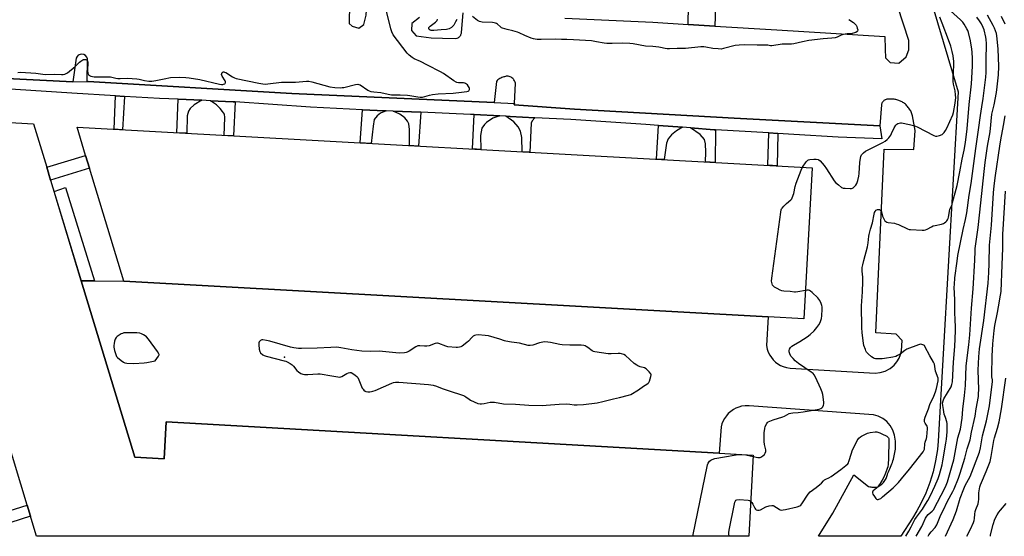
# Model space of a CAD drawing. Units: inches. Extents: x 1249766 to 1255766, y 537453 to 541454.
# Drawn here: x 1253045 to 1253630, y 537454 to 537761 of the extents above; entities that cross this region are included whole.
import ezdxf

# ---------------------------------------------------------------- set-up
doc = ezdxf.new("R2010")
doc.units = ezdxf.units.IN
doc.header["$MEASUREMENT"] = 0
for name, color, linetype in [('BLDG-Footprint', 5, 'Continuous'), ('ELEV-Spot Elevation', 7, 'Continuous'), ('TRANS-Non Street Sidewalk', 7, 'Continuous'), ('TRANS-Parking Lot', 4, 'Continuous'), ('TRANS-Street Sidewalk', 7, 'Continuous'), ('Undefined', 1, 'Continuous')]:
    doc.layers.add(name, color=color, linetype=linetype)

msp = doc.modelspace()

# ---------------------------------------------------------------- linework, layer by layer
at = {"layer": 'BLDG-Footprint'}
for points, elevation in [([(1253061.13, 537673.06), (1253063.45, 537665.41), (1253081.63, 537605.49), (1253113.46, 537500.6), (1253130.88, 537499.61), (1253132.13, 537521.65), (1253460.61, 537502.95), (1253480.89, 537501.79), (1253478.14, 537453.51), (1253055.04, 537453.56), (1252979.87, 537703.01), (1253053.31, 537698.82)], 465.28), ([(1253086.54, 537672.42), (1253084.23, 537680.07), (1253079.17, 537696.78), (1253515.89, 537672.74), (1253510.95, 537582.93), (1253489.8, 537584.09), (1253106.89, 537605.16)], 465.13), ([(1253086.54, 537672.42), (1253063.45, 537665.41), (1253061.13, 537673.06), (1253084.23, 537680.07)], 477.5)]:
    msp.add_lwpolyline(points, close=True, dxfattribs=dict(at, elevation=elevation))
at = {"layer": 'ELEV-Spot Elevation'}
msp.add_point((1253202.38, 537560.03, 464.17), dxfattribs=at)
at = {"layer": 'TRANS-Non Street Sidewalk'}
for points in [[(1253458, 537756.9), (1253442.18, 537757.88), (1253442.35, 537769.15), (1253458.45, 537768.27)], [(1253107.41, 537715.16), (1253106.12, 537695.3), (1253101.23, 537695.57), (1253102.07, 537715.47)], [(1253153.36, 537712.79), (1253148.73, 537710.21), (1253146.42, 537708.03), (1253145.26, 537706.36), (1253144.62, 537703.54), (1253144.35, 537693.19), (1253138.46, 537693.52), (1253139.24, 537713.44)], [(1253173.12, 537711.85), (1253172.07, 537691.67), (1253166.57, 537691.97), (1253166.95, 537702.63), (1253166.69, 537704.55), (1253165.54, 537706.09), (1253164.25, 537708.02), (1253161.95, 537710.2), (1253158.36, 537712.56), (1253171.97, 537711.93)], [(1253262.78, 537706.54), (1253259.48, 537705.11), (1253257.44, 537703.54), (1253255.71, 537701.34), (1253255.08, 537697.41), (1253253.82, 537687.17), (1253247.38, 537687.52), (1253248.79, 537707.22), (1253261.82, 537706.58)], [(1253283.39, 537705.67), (1253281.95, 537685.62), (1253276.61, 537685.91), (1253276.62, 537695.35), (1253276.31, 537698.81), (1253275.52, 537700.39), (1253273.79, 537702.43), (1253270.96, 537704.48), (1253267.03, 537706.36)], [(1253330.4, 537703.52), (1253326.16, 537702.09), (1253322.38, 537699.58), (1253321.12, 537698.32), (1253319.71, 537696.28), (1253318.92, 537691.88), (1253319.07, 537683.58), (1253314.04, 537683.85), (1253314.99, 537704.31)], [(1253351.15, 537702.46), (1253349.58, 537700.51), (1253348.95, 537699.25), (1253348.16, 537681.97), (1253343.58, 537682.23), (1253343.45, 537690.6), (1253342.51, 537694.54), (1253341.25, 537697.05), (1253338.58, 537700.04), (1253333.89, 537703.34), (1253336.53, 537703.21)], [(1253438.92, 537696.78), (1253435.24, 537694.63), (1253432.35, 537692.32), (1253430.23, 537689.82), (1253429.26, 537687.31), (1253427.93, 537677.58), (1253423.29, 537677.84), (1253424.48, 537697.91)], [(1253458.5, 537695.26), (1253458.23, 537675.91), (1253452.51, 537676.23), (1253452.77, 537681.9), (1253452.58, 537686.92), (1253451.81, 537689.42), (1253449.3, 537692.5), (1253443.5, 537696.42), (1253457.7, 537695.31)], [(1253495.49, 537693.11), (1253495.13, 537673.88), (1253489.53, 537674.19), (1253490.14, 537693.42)], [(1253089.56, 537605.39), (1253081.63, 537605.49), (1253065.49, 537658.67), (1253072.34, 537660.94)], [(1253033.73, 537459.82), (1253031.71, 537466.56), (1253049.51, 537471.94), (1253051.43, 537465.55)]]:
    msp.add_lwpolyline(points, close=True, dxfattribs=at)
at = {"layer": 'TRANS-Parking Lot'}
msp.add_polyline3d([(1253245.94, 537791.99, 0), (1253240.44, 537792.12, 0), (1253236.47, 537791.79, 0), (1253233.71, 537789.49, 0), (1253233.13, 537783.47, 0), (1253232.83, 537775.72, 0), (1253233.17, 537772.18, 0), (1253237.22, 537771.26, 0), (1253241.1, 537771.07, 0), (1253240.75, 537762.09, 0), (1253240.87, 537758.4, 0), (1253242.52, 537756.94, 0), (1253246.46, 537755.73, 0), (1253249.45, 537757.94, 0), (1253250.96, 537763.35, 0), (1253252.24, 537784.22, 0), (1253252.17, 537786.83, 0), (1253251.34, 537789.41, 0)], close=True, dxfattribs=at)
for points in [[(1253368.91, 537761.74, 0), (1253421.19, 537759.19, 0), (1253442.18, 537757.88, 0), (1253458, 537756.9, 0), (1253494.81, 537754.62, 0), (1253559.09, 537750.67, 0), (1253559.13, 537743.3, 0), (1253559.36, 537738.15, 0), (1253562.19, 537735.36, 0), (1253567.34, 537734.98, 0), (1253571.61, 537738.67, 0), (1253573.32, 537742.9, 0), (1253573.19, 537748.47, 0), (1253563.44, 537778.97, 0)], [(1253587.45, 537768.33, 0), (1253602.64, 537717.79, 0), (1253590.73, 537510.15, 0), (1253590.25, 537505.12, 0), (1253589.21, 537498.46, 0), (1253587.71, 537491.89, 0), (1253585.75, 537485.45, 0), (1253583.34, 537479.15, 0), (1253580.51, 537473.04, 0), (1253578.1, 537468.6, 0), (1253575.47, 537464.29, 0), (1253568.44, 537453.51, 0), (1253519.61, 537453.51, 0), (1253528.06, 537467.26, 0), (1253540.56, 537490.02, 0), (1253549.42, 537483.16, 0), (1253550.02, 537482.99, 0), (1253550.62, 537482.85, 0), (1253551.24, 537482.74, 0), (1253551.86, 537482.67, 0), (1253552.49, 537482.64, 0), (1253553.11, 537482.64, 0), (1253553.74, 537482.68, 0), (1253554.35, 537482.75, 0), (1253554.95, 537483.02, 0), (1253555.54, 537483.34, 0), (1253556.11, 537483.7, 0), (1253556.67, 537484.09, 0), (1253557.2, 537484.53, 0), (1253557.7, 537485, 0), (1253558.18, 537485.51, 0), (1253558.62, 537486.04, 0), (1253559.03, 537486.61, 0), (1253559.4, 537487.2, 0), (1253559.73, 537487.81, 0), (1253560.01, 537488.43, 0), (1253560.26, 537489.07, 0), (1253560.46, 537489.71, 0), (1253560.62, 537490.36, 0), (1253560.73, 537491.01, 0), (1253561.2, 537491.9, 0), (1253561.65, 537492.8, 0), (1253562.08, 537493.71, 0), (1253562.48, 537494.64, 0), (1253562.86, 537495.57, 0), (1253563.22, 537496.52, 0), (1253563.55, 537497.47, 0), (1253563.86, 537498.44, 0), (1253564.15, 537499.41, 0), (1253564.41, 537500.39, 0), (1253564.65, 537501.37, 0), (1253564.86, 537502.36, 0), (1253565.04, 537503.35, 0), (1253565.21, 537504.34, 0), (1253565.34, 537505.34, 0), (1253565.46, 537506.33, 0), (1253565.39, 537510.16, 0), (1253564.86, 537513.7, 0), (1253563.81, 537516.67, 0), (1253562.2, 537519.38, 0), (1253560.12, 537521.73, 0), (1253557.86, 537523.49, 0), (1253555.06, 537524.94, 0), (1253552.22, 537525.79, 0), (1253478.36, 537531.16, 0), (1253476.14, 537531.16, 0), (1253473.94, 537530.84, 0), (1253472.33, 537530.4, 0), (1253470.52, 537529.68, 0), (1253469.05, 537528.89, 0), (1253467.45, 537527.79, 0), (1253465.99, 537526.49, 0), (1253464.88, 537525.25, 0), (1253463.76, 537523.66, 0), (1253462.95, 537522.2, 0), (1253462.21, 537520.4, 0), (1253461.72, 537518.62, 0), (1253460.61, 537502.95, 0), (1253132.13, 537521.65, 0), (1253130.88, 537499.61, 0), (1253113.46, 537500.6, 0), (1253081.63, 537605.49, 0), (1253089.56, 537605.39, 0), (1253106.89, 537605.16, 0), (1253489.8, 537584.09, 0), (1253488.64, 537566.9, 0), (1253489.11, 537564.77, 0), (1253489.76, 537562.97, 0), (1253490.63, 537561.26, 0), (1253492.75, 537558.43, 0), (1253494.15, 537557.13, 0), (1253495.46, 537556.15, 0), (1253497.12, 537555.19, 0), (1253498.62, 537554.54, 0), (1253500.71, 537553.92, 0), (1253502.87, 537553.59, 0), (1253553.29, 537550.56, 0), (1253556.33, 537550.87, 0), (1253559.27, 537551.76, 0), (1253562.21, 537553.35, 0), (1253564.56, 537555.31, 0), (1253566.18, 537557.23, 0), (1253567.48, 537559.38, 0), (1253568.42, 537561.7, 0), (1253568.95, 537563.91, 0), (1253569.32, 537569.93, 0), (1253565.68, 537573.69, 0), (1253553.73, 537574.45, 0), (1253558.58, 537683.82, 0), (1253576.29, 537683.49, 0), (1253576.98, 537694.85, 0), (1253575.52, 537703.58, 0), (1253575.35, 537704.17, 0), (1253575.15, 537704.76, 0), (1253574.92, 537705.34, 0), (1253574.66, 537705.92, 0), (1253574.38, 537706.48, 0), (1253574.07, 537707.04, 0), (1253573.73, 537707.58, 0), (1253573.37, 537708.1, 0), (1253572.98, 537708.61, 0), (1253572.57, 537709.1, 0), (1253572.15, 537709.57, 0), (1253571.7, 537710.02, 0), (1253571.23, 537710.44, 0), (1253570.75, 537710.85, 0), (1253570.25, 537711.22, 0), (1253569.74, 537711.57, 0), (1253569.27, 537711.85, 0), (1253568.78, 537712.1, 0), (1253568.29, 537712.34, 0), (1253567.78, 537712.55, 0), (1253567.26, 537712.75, 0), (1253566.73, 537712.92, 0), (1253566.2, 537713.08, 0), (1253565.65, 537713.21, 0), (1253565.11, 537713.32, 0), (1253564.56, 537713.41, 0), (1253564, 537713.48, 0), (1253563.45, 537713.52, 0), (1253562.9, 537713.55, 0), (1253562.35, 537713.55, 0), (1253561.8, 537713.52, 0), (1253561.26, 537713.48, 0), (1253560.91, 537713.48, 0), (1253560.56, 537713.45, 0), (1253560.2, 537713.39, 0), (1253559.85, 537713.3, 0), (1253559.49, 537713.17, 0), (1253559.15, 537713.01, 0), (1253558.82, 537712.82, 0), (1253558.51, 537712.6, 0), (1253558.21, 537712.35, 0), (1253557.95, 537712.08, 0), (1253557.71, 537711.78, 0), (1253557.5, 537711.47, 0), (1253557.32, 537711.15, 0), (1253557.17, 537710.82, 0), (1253557.06, 537710.49, 0), (1253556.97, 537710.15, 0), (1253556.09, 537697.57, 0), (1253556.09, 537697.55, 0), (1253469.49, 537702.16, 0), (1253374.62, 537707.62, 0), (1253338.92, 537710.02, 0), (1253338.97, 537710.94, 0), (1253339.52, 537723.01, 0), (1253339.41, 537723.5, 0), (1253339.24, 537723.99, 0), (1253339.02, 537724.48, 0), (1253338.72, 537724.96, 0), (1253338.37, 537725.42, 0), (1253337.96, 537725.84, 0), (1253337.49, 537726.22, 0), (1253336.97, 537726.53, 0), (1253336.42, 537726.78, 0), (1253335.85, 537726.96, 0), (1253335.27, 537727.07, 0), (1253334.7, 537727.11, 0), (1253334.14, 537727.08, 0), (1253333.6, 537726.99, 0), (1253333.11, 537726.85, 0), (1253332.64, 537726.67, 0), (1253332.02, 537726.53, 0), (1253331.41, 537726.33, 0), (1253330.81, 537726.07, 0), (1253330.24, 537725.75, 0), (1253329.71, 537725.38, 0), (1253329.21, 537724.96, 0), (1253328.76, 537724.51, 0), (1253328.35, 537724.01, 0), (1253326.89, 537711.5, 0), (1253206.82, 537716.87, 0), (1253085.79, 537723.92, 0), (1253085.1, 537723.96, 0), (1253085.3, 537737.4, 0), (1253084.9, 537738.48, 0), (1253084.17, 537739.36, 0), (1253083.2, 537739.96, 0), (1253082.08, 537740.21, 0), (1253080.94, 537740.09, 0), (1253079.9, 537739.59, 0), (1253079.12, 537738.84, 0), (1253078.59, 537737.82, 0), (1253076.64, 537723.88, 0), (1252919.37, 537731.73, 0)], [(1253282.68, 537762.09, 0), (1253278, 537758.55, 0), (1253277.84, 537754.41, 0), (1253280.63, 537751.09, 0), (1253289.58, 537749.97, 0), (1253296.33, 537749.76, 0), (1253304.03, 537749.62, 0), (1253305.03, 537749.69, 0), (1253305.53, 537749.97, 0), (1253306.01, 537750.27, 0), (1253306.31, 537750.54, 0), (1253306.59, 537750.84, 0), (1253306.83, 537751.17, 0), (1253307.05, 537751.52, 0), (1253307.22, 537751.9, 0), (1253307.36, 537752.28, 0), (1253307.45, 537752.68, 0), (1253307.51, 537753.08, 0), (1253308.6, 537764.92, 0)]]:
    msp.add_polyline3d(points, dxfattribs=at)
at = {"layer": 'TRANS-Street Sidewalk'}
msp.add_lwpolyline([(1252919.37, 537731.73), (1253076.64, 537723.88), (1253085.79, 537723.92), (1253206.82, 537716.87), (1253326.89, 537711.5), (1253338.97, 537710.94), (1253338.92, 537710.02), (1253374.62, 537707.62), (1253469.49, 537702.16), (1253556.09, 537697.55), (1253557.28, 537689.84), (1253531.21, 537690.9), (1253504.9, 537692.56), (1253495.49, 537693.11), (1253490.14, 537693.42), (1253458.5, 537695.26), (1253457.7, 537695.31), (1253443.5, 537696.42), (1253438.92, 537696.78), (1253424.48, 537697.91), (1253417.08, 537698.49), (1253372.41, 537701.38), (1253351.15, 537702.46), (1253336.53, 537703.21), (1253333.89, 537703.34), (1253330.4, 537703.52), (1253314.99, 537704.31), (1253312.85, 537704.42), (1253283.39, 537705.67), (1253267.03, 537706.36), (1253262.78, 537706.54), (1253261.82, 537706.58), (1253248.79, 537707.22), (1253217.8, 537708.75), (1253173.12, 537711.85), (1253171.97, 537711.93), (1253158.36, 537712.56), (1253153.36, 537712.79), (1253139.24, 537713.44), (1253128.17, 537713.96), (1253107.41, 537715.16), (1253102.07, 537715.47), (1253075.98, 537716.99), (1253018.01, 537720.89)], dxfattribs=at)
at = {"layer": 'Undefined'}
for points, elevation in [([(1253479.32, 537474.3), (1253480.05, 537473.53), (1253480.68, 537472.61), (1253481.72, 537470.34), (1253482.12, 537469.67), (1253482.63, 537469.21), (1253483.33, 537469.03), (1253484.38, 537469.07), (1253485.16, 537469.26), (1253488.33, 537471.03), (1253490.25, 537471.57), (1253491.9, 537471.86), (1253492.69, 537471.82), (1253493.16, 537471.64), (1253496.17, 537469.63), (1253496.94, 537469.27), (1253497.74, 537469.1), (1253498.58, 537469.16), (1253500, 537469.46), (1253506.87, 537471.02), (1253508.49, 537471.54), (1253509.14, 537472.05), (1253509.69, 537472.73), (1253513.54, 537478.6), (1253514.59, 537479.88), (1253518.14, 537482.45), (1253520.49, 537484.29), (1253521.34, 537485.09), (1253522.65, 537486.6), (1253523.28, 537487.16), (1253524.01, 537487.58), (1253525.84, 537488.28), (1253527.11, 537489.04), (1253532.88, 537493.27), (1253535.89, 537495.67), (1253536.96, 537496.66), (1253537.35, 537497.2), (1253537.69, 537497.98), (1253539.16, 537503.01), (1253539.69, 537504.37), (1253542.66, 537510.49), (1253543.12, 537511.23), (1253543.66, 537511.87), (1253544.48, 537512.6), (1253545.18, 537513.06), (1253547.17, 537514.15), (1253548.7, 537514.87), (1253550.36, 537515.31), (1253553.19, 537515.7), (1253554.32, 537515.59), (1253555.98, 537515.12), (1253557.31, 537514.51), (1253560.14, 537513.02), (1253560.81, 537512.53), (1253561.2, 537512.03), (1253561.36, 537511.6), (1253561.47, 537510.76), (1253561.3, 537499.76), (1253560.99, 537496.34), (1253560.75, 537494.91), (1253560.45, 537493.79), (1253559.45, 537491.07), (1253558.41, 537488.71), (1253557.5, 537486.93), (1253556.31, 537484.97), (1253555.36, 537483.53), (1253554.82, 537482.86), (1253554.15, 537482.22), (1253552.17, 537480.63), (1253551.84, 537480.26), (1253551.66, 537479.86), (1253551.69, 537479.41), (1253551.99, 537478.67), (1253552.89, 537477.13), (1253553.71, 537475.95), (1253554.09, 537475.6), (1253554.52, 537475.44), (1253555.02, 537475.46), (1253555.55, 537475.59), (1253556.56, 537476.08), (1253557.66, 537476.95), (1253563.98, 537482.39), (1253567.15, 537485.47), (1253569.01, 537487.64), (1253573.66, 537493.49), (1253576.74, 537497.17), (1253581.74, 537503.84), (1253582.2, 537504.58), (1253582.5, 537505.32), (1253582.77, 537508.45), (1253583.08, 537509.56), (1253583.83, 537511.65), (1253584.08, 537512.75), (1253584.36, 537517.42), (1253584.32, 537518.27), (1253584.11, 537519.05), (1253582.97, 537520.88), (1253582.62, 537521.66), (1253582.5, 537522.19), (1253582.56, 537523), (1253583.01, 537524.4), (1253585, 537529.42), (1253585.86, 537531.98), (1253588.13, 537536.94), (1253589.13, 537539.48), (1253589.7, 537541.4), (1253590.75, 537546.02), (1253590.78, 537546.7), (1253590.65, 537547.47), (1253589.08, 537551.74), (1253588.44, 537555.97), (1253587.98, 537557.04), (1253585.78, 537560.91), (1253582.89, 537566.48), (1253582.54, 537566.92), (1253582.14, 537567.25), (1253581.68, 537567.46), (1253580.94, 537567.66), (1253580.17, 537567.71), (1253579.05, 537567.45), (1253572.19, 537564.72), (1253570.95, 537564.02), (1253568.06, 537561.82), (1253566.59, 537560.98), (1253565.57, 537560.53), (1253563.84, 537560.11), (1253558.84, 537559.25), (1253557.36, 537559.11), (1253554.67, 537559.02), (1253553.49, 537559.1), (1253552.77, 537559.29), (1253552.1, 537559.58), (1253551.16, 537560.25), (1253549.2, 537562.02), (1253548.21, 537563.07), (1253547.78, 537563.79), (1253547.46, 537564.59), (1253546.64, 537567.06), (1253546.27, 537568.45), (1253545.64, 537574.47), (1253545.4, 537577.69), (1253545.1, 537590.6), (1253545.74, 537598.93), (1253546.04, 537605.02), (1253545.97, 537607.64), (1253545.52, 537611.17), (1253545.65, 537613.31), (1253545.95, 537615), (1253546.53, 537617.59), (1253548.67, 537625.63), (1253549.09, 537628.04), (1253549.52, 537631.91), (1253549.72, 537633.06), (1253550.47, 537636.09), (1253551.65, 537639.87), (1253552.68, 537645.16), (1253552.96, 537645.99), (1253553.32, 537646.75), (1253553.78, 537647.4), (1253554.18, 537647.71), (1253554.67, 537647.89), (1253555.44, 537647.96), (1253555.93, 537647.86), (1253556.49, 537647.44), (1253556.99, 537646.5), (1253557.74, 537644), (1253558.4, 537642.39), (1253559.09, 537641.19), (1253559.71, 537640.65), (1253560.2, 537640.39), (1253561.01, 537640.13), (1253564.68, 537639.66), (1253565.78, 537639.41), (1253567.12, 537638.86), (1253572.41, 537636.42), (1253573.45, 537636.06), (1253574.24, 537635.92), (1253581.19, 537635.52), (1253582.33, 537635.56), (1253583.14, 537635.71), (1253584.18, 537636.1), (1253586.75, 537637.59), (1253587.83, 537638.07), (1253588.97, 537638.37), (1253592.77, 537639.11), (1253593.87, 537639.49), (1253594.56, 537639.95), (1253595.19, 537640.52), (1253595.78, 537641.13), (1253596.26, 537641.81), (1253596.56, 537642.57), (1253596.77, 537643.38), (1253597.65, 537647.8), (1253598.95, 537650.93), (1253599.32, 537652.04), (1253601.97, 537662.22), (1253603.63, 537670.18), (1253605.02, 537677.76), (1253606.1, 537683.06), (1253606.88, 537687.79), (1253607.91, 537695.76), (1253609.21, 537710.41), (1253610.59, 537722.67), (1253611.15, 537733.11), (1253611.08, 537737.68), (1253610.83, 537741.43), (1253610.63, 537743.17), (1253609.83, 537748.27), (1253608.68, 537753.11), (1253608.28, 537754.36), (1253607.82, 537755.36), (1253606.18, 537758.17), (1253605.27, 537759.31), (1253604.06, 537760.59), (1253596, 537767.86)], 468), ([(1253043.87, 537729.37), (1253045.62, 537729.45), (1253054.6, 537729), (1253060.17, 537728.11), (1253065.72, 537728.38), (1253069.95, 537728.07), (1253070.81, 537728.16), (1253071.95, 537728.43), (1253072.77, 537728.71), (1253073.53, 537729.11), (1253077.96, 537732.96), (1253080.52, 537735.41), (1253081.4, 537736.16), (1253082.56, 537736.93), (1253083.05, 537737.12), (1253083.54, 537737.17), (1253084.28, 537737.09), (1253084.72, 537736.93), (1253085.07, 537736.68), (1253085.28, 537736.3), (1253085.45, 537735.35), (1253085.44, 537730.57), (1253085.6, 537728.95), (1253085.86, 537728.23), (1253086.16, 537727.84), (1253086.56, 537727.52), (1253087.29, 537727.19), (1253088.36, 537726.92), (1253089.22, 537726.84), (1253096.71, 537726.82), (1253098.98, 537726.74), (1253099.81, 537726.61), (1253102.2, 537725.9), (1253103.28, 537725.7), (1253104.72, 537725.7), (1253109.05, 537725.94), (1253114.66, 537725.63), (1253116.12, 537725.46), (1253119.23, 537724.61), (1253121.87, 537724.17), (1253123.65, 537724.24), (1253125.87, 537724.58), (1253130.85, 537725.65), (1253134.65, 537726.31), (1253139.71, 537726.48), (1253143.73, 537726.41), (1253145.72, 537726.25), (1253152.06, 537725.09), (1253163.83, 537722.39), (1253164.99, 537722.2), (1253165.73, 537722.21), (1253166.21, 537722.31), (1253166.88, 537722.62), (1253167.2, 537722.91), (1253167.36, 537723.28), (1253167.34, 537723.72), (1253167.09, 537724.45), (1253165.44, 537727.24), (1253165.05, 537728.23), (1253165.07, 537728.69), (1253165.38, 537729.28), (1253165.87, 537729.69), (1253166.28, 537729.76), (1253166.74, 537729.64), (1253167.48, 537729.27), (1253171.46, 537726.84), (1253172.71, 537726.24), (1253173.76, 537725.85), (1253187.19, 537723.01), (1253189.46, 537722.61), (1253191.06, 537722.46), (1253192.49, 537722.51), (1253200.57, 537723.55), (1253208.83, 537723.58), (1253215.47, 537724.14), (1253216.9, 537724.19), (1253218.61, 537723.89), (1253229.37, 537720.87), (1253232.28, 537720.5), (1253235.47, 537720.29), (1253236.56, 537720.33), (1253237.7, 537720.5), (1253244.62, 537722.21), (1253246.02, 537722.39), (1253246.55, 537722.29), (1253247.29, 537721.94), (1253251.85, 537718.8), (1253252.62, 537718.44), (1253253.72, 537718.14), (1253255.41, 537717.86), (1253259.63, 537717.54), (1253264.01, 537716.43), (1253265.88, 537716.08), (1253267.03, 537716.02), (1253271.16, 537716.09), (1253275.5, 537715.89), (1253276.94, 537715.7), (1253281.56, 537714.78), (1253283, 537714.58), (1253283.66, 537714.58), (1253284.43, 537714.72), (1253288.55, 537715.95), (1253290.24, 537716.28), (1253293.6, 537716.57), (1253302.61, 537716.97), (1253307.57, 537717.64), (1253310.7, 537717.97), (1253311.46, 537718.18), (1253311.85, 537718.44), (1253312.11, 537718.79), (1253312.25, 537719.24), (1253312.22, 537720), (1253312.04, 537720.52), (1253311.77, 537721.01), (1253311.03, 537721.91), (1253309.97, 537722.72), (1253309.49, 537722.94), (1253308.75, 537723.12), (1253305.66, 537723.27), (1253304.85, 537723.42), (1253304.32, 537723.64), (1253303.06, 537724.41), (1253296.88, 537728.65), (1253295.09, 537729.78), (1253287.35, 537733.72), (1253283.21, 537735.94), (1253279.51, 537737.49), (1253278.3, 537738.2), (1253276.52, 537739.59), (1253275.29, 537740.78), (1253267.03, 537751.67), (1253266.13, 537753.46), (1253265.54, 537755.36), (1253262.86, 537766.58)], 464), ([(1253304.85, 537760.89), (1253303.96, 537759.46), (1253302.89, 537757.51), (1253302.42, 537756.85), (1253301.59, 537756.15), (1253300.16, 537755.32), (1253299.39, 537755.05), (1253298.57, 537754.93), (1253295.45, 537754.72), (1253291.04, 537754.27), (1253289.6, 537754.32), (1253288.84, 537754.56), (1253288.34, 537754.96), (1253288.11, 537755.49), (1253288.22, 537756.08), (1253288.84, 537756.81), (1253292.06, 537759.31), (1253292.68, 537759.89), (1253293.01, 537760.32), (1253293.33, 537761.11)], 466), ([(1253537.65, 537760.93), (1253540.46, 537759), (1253541.64, 537757.93), (1253541.95, 537757.52), (1253542.32, 537756.77), (1253542.68, 537755.7), (1253542.9, 537754.66), (1253542.82, 537753.98), (1253542.52, 537753.63), (1253541.82, 537753.23), (1253541, 537752.9), (1253539.56, 537752.57), (1253536.67, 537752.35), (1253534.2, 537751.85), (1253533.13, 537751.53), (1253530.67, 537750.39), (1253529.58, 537750.04), (1253527.55, 537749.78), (1253522.43, 537749.39), (1253513.87, 537748.3), (1253510.11, 537747.54), (1253504.93, 537746.31), (1253503.51, 537746.21), (1253497.94, 537746.11), (1253491.86, 537745.14), (1253491.03, 537745.18), (1253489.61, 537745.52), (1253489.04, 537745.58), (1253483.27, 537745.55), (1253475.95, 537745.81), (1253472.49, 537745.61), (1253470.19, 537745.38), (1253463.14, 537743.54), (1253461.72, 537743.29), (1253459.99, 537743.34), (1253456.8, 537743.67), (1253452.7, 537744.5), (1253451.53, 537744.63), (1253449.75, 537744.52), (1253440.62, 537743.57), (1253435.68, 537743.69), (1253431.08, 537743.37), (1253429.64, 537743.36), (1253428.51, 537743.52), (1253425.8, 537744.25), (1253424.67, 537744.47), (1253421.11, 537744.84), (1253416.89, 537745.08), (1253409.57, 537746.32), (1253407.51, 537746.59), (1253403.28, 537746.74), (1253397.02, 537746.52), (1253393.83, 537746.61), (1253392.38, 537746.77), (1253387.76, 537747.65), (1253384.8, 537748.11), (1253374.17, 537748.85), (1253370.02, 537748.98), (1253366.97, 537748.96), (1253363.12, 537749.14), (1253354.91, 537748.93), (1253352.56, 537748.95), (1253351.31, 537749.08), (1253350.35, 537749.31), (1253348.98, 537749.82), (1253345.22, 537751.44), (1253341.88, 537752.99), (1253340.82, 537753.4), (1253338.08, 537754.21), (1253334.6, 537754.89), (1253331.82, 537755.71), (1253331.31, 537755.95), (1253330.65, 537756.43), (1253328.92, 537758.07), (1253328.26, 537758.5), (1253327.78, 537758.71), (1253327, 537758.92), (1253325.92, 537759.08), (1253319.83, 537759.32), (1253318.98, 537759.4), (1253318.18, 537759.59), (1253316.98, 537760.3), (1253314.04, 537762.62)], 466), ([(1253510.19, 537673.05), (1253512.26, 537676.25), (1253512.81, 537676.89), (1253513.24, 537677.19), (1253513.72, 537677.4), (1253514.52, 537677.6), (1253516.86, 537677.85), (1253518.32, 537677.89), (1253519.41, 537677.66), (1253519.9, 537677.42), (1253520.56, 537676.89), (1253523.03, 537674.04), (1253524.38, 537672.13), (1253528.92, 537664.89), (1253529.69, 537664.01), (1253531.45, 537662.46), (1253533.3, 537661.05), (1253533.8, 537660.8), (1253534.34, 537660.65), (1253535.48, 537660.52), (1253538.41, 537660.4), (1253539.26, 537660.45), (1253539.8, 537660.57), (1253540.27, 537660.8), (1253540.91, 537661.28), (1253541.82, 537662.27), (1253542.34, 537663.29), (1253543.01, 537665.21), (1253543.58, 537667.68), (1253543.85, 537669.35), (1253544.15, 537675.81), (1253544.3, 537677.28), (1253544.72, 537679.31), (1253545.24, 537680.34), (1253546.41, 537681.66), (1253547.57, 537682.56), (1253553.12, 537685.29), (1253557.78, 537687.71), (1253559.22, 537688.56), (1253560.51, 537689.52), (1253561.49, 537690.58), (1253562.54, 537691.98), (1253563.08, 537693), (1253564.65, 537696.51), (1253565.57, 537698.03), (1253566.14, 537698.65), (1253566.81, 537699.03), (1253567.57, 537699.28), (1253568.36, 537699.39), (1253568.94, 537699.37), (1253573.6, 537698.45), (1253576.09, 537697.8), (1253577.15, 537697.44), (1253578.23, 537696.95), (1253588.17, 537691.83), (1253589.21, 537691.46), (1253590.02, 537691.46), (1253591.42, 537691.86), (1253593.06, 537692.52), (1253593.78, 537692.97), (1253594.34, 537693.6), (1253595.12, 537694.83), (1253595.92, 537696.33), (1253599.46, 537704.24), (1253599.87, 537705.65), (1253600.85, 537711.2), (1253601.09, 537712.94), (1253601.16, 537714.35), (1253601.08, 537716.11), (1253600.83, 537718.47), (1253600.47, 537720.08), (1253599.8, 537722.45), (1253599.61, 537724.07), (1253599.59, 537726.3), (1253600, 537733.65), (1253600.01, 537735.83), (1253599.6, 537739.25), (1253599.11, 537741.82), (1253598.27, 537744.92), (1253596.87, 537748.84), (1253593.11, 537758.76), (1253591.63, 537762.29)], 466), ([(1253571.53, 537453.51), (1253573.38, 537456.54), (1253574.77, 537459.15), (1253576.27, 537462.3), (1253576.94, 537463.53), (1253577.84, 537464.94), (1253581.34, 537469.73), (1253583.24, 537472.57), (1253584.54, 537474.83), (1253586.11, 537477.84), (1253588.73, 537483.32), (1253590.66, 537487.9), (1253591.41, 537490.18), (1253593, 537496.06), (1253593.57, 537498.46), (1253595.35, 537508.89), (1253595.7, 537511.36), (1253595.98, 537515.6), (1253596.15, 537519.46), (1253596.13, 537520.61), (1253595.94, 537521.64), (1253594.99, 537524.07), (1253594.34, 537526.24), (1253593.91, 537528.87), (1253593.4, 537531.25), (1253593.35, 537532.65), (1253593.61, 537534.05), (1253594.14, 537535.33), (1253598.36, 537542.48), (1253598.89, 537543.87), (1253599.2, 537545.31), (1253599.88, 537557.06), (1253600.68, 537566.35), (1253600.99, 537575.66), (1253600.99, 537578.02), (1253600.78, 537582.22), (1253600.69, 537586.63), (1253600.68, 537594.17), (1253600.3, 537601.59), (1253600.36, 537603.29), (1253600.69, 537607.26), (1253601.91, 537617.15), (1253602.4, 537620.44), (1253605.62, 537635.96), (1253606.99, 537641.86), (1253607.78, 537645.83), (1253609.09, 537656.3), (1253610.29, 537663.37), (1253613.09, 537684.06), (1253614.75, 537695.16), (1253615.96, 537703.85), (1253616.59, 537708.92), (1253617.36, 537713.81), (1253619.13, 537726.61), (1253619.29, 537729.28), (1253619.23, 537736.53), (1253619.36, 537746.53), (1253619.18, 537749.03), (1253618.97, 537750.43), (1253617.97, 537754.66), (1253617.52, 537756.03), (1253616.4, 537758.37), (1253615.28, 537760.14), (1253613.72, 537762.25)], 470), ([(1253577.7, 537453.5), (1253581.03, 537459.43), (1253581.87, 537461.12), (1253583.24, 537464.28), (1253583.96, 537465.41), (1253584.81, 537466.47), (1253587.09, 537468.41), (1253587.87, 537469.34), (1253594.87, 537482.48), (1253595.55, 537483.96), (1253596.21, 537485.88), (1253599.04, 537495.66), (1253599.93, 537499), (1253602.49, 537512.12), (1253603.93, 537517.27), (1253605.02, 537523.78), (1253605.34, 537529.06), (1253606.31, 537537.22), (1253606.91, 537543.27), (1253607.33, 537554.92), (1253608.91, 537567.29), (1253609.51, 537573.32), (1253610.52, 537589.11), (1253611.49, 537600.75), (1253612.48, 537617.81), (1253612.61, 537623.02), (1253612.73, 537624.74), (1253614.57, 537637.12), (1253616.13, 537651.89), (1253617.98, 537670.53), (1253618.61, 537675.9), (1253620.06, 537685.61), (1253621.67, 537694), (1253622.61, 537704.5), (1253623.94, 537710.19), (1253625.29, 537717.51), (1253625.73, 537720.84), (1253626.46, 537727.94), (1253626.67, 537732.85), (1253626.42, 537743.46), (1253625.66, 537751.12), (1253625.29, 537752.56), (1253624.21, 537755.66), (1253623.44, 537757.25), (1253619.95, 537763.46)], 472), ([(1253630.51, 537758.11), (1253628.36, 537762.55)], 474), ([(1253584.74, 537453.5), (1253585.23, 537454.3), (1253586.65, 537456.15), (1253589, 537458.84), (1253590.01, 537460.41), (1253592.31, 537466.3), (1253593.67, 537468.87), (1253596.27, 537474.34), (1253599.33, 537480.07), (1253600.16, 537481.76), (1253602.81, 537488.11), (1253603.86, 537491.1), (1253606.59, 537500.05), (1253607.91, 537505.44), (1253609.65, 537510.97), (1253610.53, 537515.47), (1253612.69, 537524.91), (1253613.36, 537529.39), (1253614.58, 537536.56), (1253614.77, 537538.26), (1253614.84, 537540.77), (1253614.39, 537552.34), (1253614.78, 537560.2), (1253615.33, 537564.98), (1253617.82, 537581.81), (1253620.38, 537604.03), (1253620.8, 537610.31), (1253621.07, 537615.81), (1253621.22, 537626.56), (1253622.33, 537638.56), (1253623.68, 537657.87), (1253624.04, 537662.02), (1253624.78, 537668.13), (1253627.31, 537685.44), (1253627.95, 537689.34), (1253629.58, 537697.81), (1253630.52, 537703.56)], 474), ([(1253511.88, 537599.76), (1253507.39, 537598.84), (1253505.97, 537598.67), (1253505.29, 537598.72), (1253502.84, 537599.17), (1253498.97, 537599.37), (1253497.81, 537599.55), (1253496.76, 537599.96), (1253494.98, 537600.91), (1253493.48, 537601.77), (1253492.82, 537602.27), (1253492.35, 537602.89), (1253492.04, 537603.61), (1253491.82, 537604.37), (1253491.72, 537605.19), (1253491.88, 537606.96), (1253497.25, 537646.29), (1253497.53, 537647.73), (1253497.72, 537648.27), (1253498, 537648.74), (1253498.93, 537649.82), (1253500.57, 537651.45), (1253503.18, 537653.62), (1253503.72, 537654.24), (1253503.99, 537654.72), (1253504.88, 537657.47), (1253505.85, 537661.63), (1253506.39, 537663.46), (1253509.26, 537671.22), (1253510.19, 537673.05)], 466), ([(1253595.1, 537453.5), (1253599.53, 537463.42), (1253600.59, 537466.02), (1253601.54, 537468.7), (1253603.87, 537476.1), (1253605.92, 537481.7), (1253606.81, 537483.71), (1253609.64, 537489.12), (1253615.18, 537503.58), (1253615.92, 537506.22), (1253617.13, 537513.27), (1253619.34, 537522.24), (1253621.18, 537531.12), (1253622.97, 537545.52), (1253622.95, 537546.56), (1253622.64, 537548.39), (1253622.58, 537549.54), (1253622.79, 537560.61), (1253623.26, 537568), (1253623.89, 537575.99), (1253624.34, 537578.91), (1253625.98, 537586.56), (1253626.63, 537589.94), (1253627.81, 537596.83), (1253628.1, 537599.18), (1253628.73, 537615), (1253629.23, 537624.79), (1253629.18, 537633.36), (1253629.25, 537635.88), (1253630.78, 537658.81)], 476), ([(1253480.84, 537500.91), (1253483.6, 537500.38), (1253484.45, 537500.31), (1253484.99, 537500.37), (1253485.71, 537500.68), (1253486.83, 537501.49), (1253487.63, 537502.25), (1253488.03, 537502.92), (1253488.26, 537503.94), (1253488.27, 537505.01), (1253487.5, 537508.18), (1253487.32, 537509.9), (1253487.26, 537513.06), (1253487.4, 537515.08), (1253487.7, 537517.67), (1253487.97, 537518.78), (1253488.89, 537520.57), (1253489.39, 537521.23), (1253489.8, 537521.58), (1253490.78, 537522.07), (1253492.66, 537522.74), (1253498.43, 537524.51), (1253499.46, 537524.98), (1253502.2, 537526.46), (1253503.21, 537526.84), (1253504.28, 537527.01), (1253507.63, 537527.21), (1253510.43, 537527.51), (1253515.36, 537528.31), (1253519.95, 537529.21), (1253520.97, 537529.58), (1253521.64, 537529.97), (1253522.18, 537530.58), (1253522.67, 537531.56), (1253522.79, 537532.37), (1253522.74, 537533.23), (1253522.11, 537537.87), (1253521.82, 537539.28), (1253521.04, 537541.19), (1253517.79, 537548.17), (1253517.11, 537549.47), (1253516.41, 537550.34), (1253515.34, 537551.21), (1253507.74, 537556.37), (1253505.67, 537557.92), (1253504.48, 537559.16), (1253503.22, 537560.71), (1253502.54, 537561.97), (1253502.1, 537563.29), (1253502.11, 537564.07), (1253502.43, 537564.83), (1253503.05, 537565.79), (1253503.83, 537566.61), (1253504.79, 537567.23), (1253508.57, 537569.32), (1253512.89, 537572.13), (1253514.65, 537573.6), (1253516.97, 537575.75), (1253518.72, 537577.76), (1253519.86, 537579.3), (1253520.64, 537580.76), (1253521.48, 537582.96), (1253521.69, 537584.69), (1253521.76, 537588.51), (1253521.71, 537589.97), (1253521.54, 537590.81), (1253521.19, 537591.89), (1253520.38, 537593.71), (1253519.17, 537595.25), (1253515.8, 537598.6), (1253514.93, 537599.37), (1253514.26, 537599.76), (1253513.64, 537599.92), (1253512.81, 537599.91), (1253511.88, 537599.76)], 466), ([(1253607.77, 537453.5), (1253609.9, 537457.69), (1253611.65, 537461.65), (1253612.14, 537463), (1253612.33, 537464.02), (1253612.47, 537466.62), (1253612.73, 537468.21), (1253613.06, 537469.38), (1253614.39, 537472.85), (1253614.77, 537474.24), (1253614.84, 537475.43), (1253614.81, 537479.43), (1253614.99, 537480.57), (1253615.52, 537482.84), (1253615.9, 537484.21), (1253616.36, 537485.46), (1253619.32, 537492.11), (1253621.55, 537498.02), (1253622.2, 537500.9), (1253623.77, 537510.5), (1253624.21, 537512.16), (1253626, 537517.92), (1253626.94, 537521.63), (1253628.3, 537529.33), (1253630.88, 537547.49)], 478), ([(1253444.97, 537453.52), (1253453.67, 537495.98), (1253454.13, 537497.01), (1253454.94, 537498.12), (1253455.72, 537498.87), (1253456.39, 537499.25), (1253457.98, 537499.76), (1253463.8, 537500.86), (1253470.63, 537501.99), (1253472.92, 537502.22), (1253476.43, 537501.94), (1253480.84, 537500.91)], 466), ([(1253466.67, 537453.52), (1253466.44, 537454.37), (1253466.29, 537455.76), (1253466.49, 537457.22), (1253469.64, 537472.76), (1253469.92, 537473.91), (1253470.25, 537474.66), (1253470.61, 537475.03), (1253471.07, 537475.24), (1253472.47, 537475.32), (1253477.81, 537474.91), (1253478.63, 537474.72), (1253479.32, 537474.3)], 468), ([(1253621.71, 537453.5), (1253621.85, 537454.42), (1253623.36, 537460.47), (1253624.42, 537463.74), (1253625.69, 537466.23), (1253626.72, 537467.83), (1253627.74, 537469.14), (1253631.05, 537473)], 480)]:
    msp.add_lwpolyline(points, dxfattribs=dict(at, elevation=elevation))
at = {"layer": 'Undefined', "elevation": 464}
for points in [[(1253108.95, 537574.55), (1253106.89, 537574.44), (1253106.1, 537574.2), (1253105.35, 537573.84), (1253104.12, 537573.14), (1253102.97, 537572.35), (1253102.37, 537571.74), (1253101.77, 537570.75), (1253101.44, 537569.65), (1253101.16, 537568.21), (1253101.01, 537567.05), (1253101.03, 537565.99), (1253101.44, 537564.08), (1253102.16, 537561.55), (1253102.65, 537560.53), (1253103.19, 537559.89), (1253105.39, 537558.03), (1253106.78, 537557.01), (1253107.53, 537556.68), (1253108.64, 537556.5), (1253112.96, 537556.3), (1253119.05, 537556.67), (1253120.51, 537556.85), (1253125.5, 537557.84), (1253127.59, 537560.69), (1253127.88, 537561.41), (1253127.9, 537561.64), (1253127.78, 537562.13), (1253127.03, 537563.34), (1253121.5, 537570.85), (1253120.37, 537572.23), (1253119.7, 537572.77), (1253118.71, 537573.35), (1253117.42, 537573.99), (1253116.36, 537574.38), (1253114.61, 537574.53)], [(1253317.49, 537573.3), (1253316.06, 537573.16), (1253315.24, 537572.91), (1253314.5, 537572.54), (1253313.63, 537571.76), (1253311.67, 537569.5), (1253310.79, 537568.71), (1253307.92, 537566.59), (1253307.16, 537566.18), (1253306.32, 537565.93), (1253305.16, 537565.76), (1253304.29, 537565.75), (1253299.39, 537566.26), (1253298.26, 537566.57), (1253294.14, 537568.11), (1253293.31, 537568.31), (1253292.8, 537568.33), (1253291.8, 537568.14), (1253288.31, 537566.87), (1253286.95, 537566.52), (1253285.61, 537566.53), (1253282.8, 537566.87), (1253281.69, 537566.82), (1253281.16, 537566.64), (1253280.4, 537566.25), (1253276.45, 537563.71), (1253275.18, 537563.02), (1253274.63, 537562.85), (1253273.77, 537562.71), (1253270.8, 537562.52), (1253268.44, 537562.54), (1253258.53, 537563.53), (1253253.25, 537563.48), (1253248.36, 537563.7), (1253242.31, 537564.47), (1253235.86, 537565.69), (1253233.42, 537565.93), (1253229.88, 537565.87), (1253221.71, 537565.37), (1253212.42, 537565.22), (1253210.63, 537565.27), (1253208.02, 537565.65), (1253205.99, 537566.03), (1253193.68, 537569.51), (1253191.63, 537569.96), (1253189.56, 537570.28), (1253189, 537570.3), (1253188.49, 537570.2), (1253188.06, 537569.93), (1253187.69, 537569.56), (1253187.38, 537569.11), (1253187.17, 537568.61), (1253187.07, 537567.48), (1253187.33, 537564.81), (1253187.66, 537563.4), (1253188.2, 537562.61), (1253189.55, 537561.48), (1253190.31, 537561.03), (1253191.42, 537560.63), (1253202.1, 537557.95), (1253203.24, 537557.61), (1253204.03, 537557.28), (1253205.74, 537556.3), (1253206.88, 537555.48), (1253207.7, 537554.64), (1253209.76, 537552.12), (1253210.61, 537551.31), (1253212.11, 537550.39), (1253213.18, 537549.96), (1253214.28, 537549.81), (1253216.29, 537549.79), (1253222.14, 537550.16), (1253223.6, 537550.16), (1253230.57, 537549.03), (1253233.98, 537548.29), (1253235.05, 537548.23), (1253235.83, 537548.33), (1253236.37, 537548.52), (1253239.45, 537550.33), (1253240.49, 537550.83), (1253241.27, 537551.02), (1253242.03, 537550.87), (1253243.01, 537550.31), (1253244.46, 537549.25), (1253245.38, 537548.51), (1253245.97, 537547.89), (1253246.64, 537546.6), (1253248.07, 537542.68), (1253248.56, 537541.61), (1253249.03, 537540.93), (1253249.61, 537540.36), (1253250.27, 537539.91), (1253250.78, 537539.71), (1253251.9, 537539.51), (1253253.04, 537539.46), (1253254.11, 537539.56), (1253254.91, 537539.74), (1253256.3, 537540.27), (1253266.13, 537544.59), (1253267.22, 537544.95), (1253268.23, 537545.14), (1253270.25, 537545.12), (1253288, 537543.78), (1253290.8, 537543.31), (1253292.73, 537542.86), (1253296.08, 537541.5), (1253299.57, 537540.24), (1253308.67, 537537.24), (1253309.46, 537536.89), (1253310.14, 537536.48), (1253312.01, 537534.99), (1253312.95, 537534.4), (1253317.27, 537532.59), (1253318.65, 537532.21), (1253319.5, 537532.21), (1253320.93, 537532.4), (1253324.53, 537533.22), (1253325.63, 537533.34), (1253327.09, 537533.19), (1253332.44, 537532.3), (1253339.68, 537532.18), (1253347.49, 537531.57), (1253355.47, 537531.32), (1253357.81, 537531.44), (1253365.57, 537532.06), (1253370.15, 537532.22), (1253371.81, 537532.15), (1253374.49, 537531.67), (1253376.23, 537531.67), (1253380, 537531.93), (1253388.18, 537532.98), (1253391.58, 537533.66), (1253397.8, 537535.19), (1253401.43, 537535.99), (1253406.75, 537537.44), (1253408.11, 537537.94), (1253412.7, 537540.71), (1253415.6, 537542.83), (1253417.59, 537543.97), (1253418.47, 537544.61), (1253418.81, 537545.02), (1253419.18, 537545.75), (1253420.06, 537548.46), (1253420.2, 537549.51), (1253419.97, 537550.22), (1253419.1, 537551.3), (1253417.23, 537553.11), (1253416.3, 537553.67), (1253413.66, 537554.39), (1253412.35, 537554.9), (1253411.61, 537555.27), (1253410.21, 537556.33), (1253404.87, 537560.98), (1253403.91, 537561.58), (1253402.65, 537562.02), (1253401.86, 537562.18), (1253400.68, 537562.23), (1253396.41, 537562.03), (1253394.69, 537562.03), (1253386.68, 537563.14), (1253385.89, 537563.38), (1253385.15, 537563.8), (1253382.63, 537565.81), (1253381.69, 537566.46), (1253380.96, 537566.83), (1253380.15, 537567.04), (1253378.68, 537567.12), (1253371.83, 537567.19), (1253367.34, 537567.4), (1253365.9, 537567.62), (1253360.46, 537568.73), (1253358.73, 537568.97), (1253357, 537569.08), (1253355.86, 537569), (1253353.87, 537568.48), (1253349.95, 537567.2), (1253348.27, 537566.96), (1253347.14, 537567), (1253341.91, 537568.4), (1253337.21, 537568.91), (1253333.85, 537569.55), (1253333.04, 537569.78), (1253330.3, 537570.8), (1253323.56, 537572.74), (1253321.57, 537573.02)]]:
    msp.add_lwpolyline(points, close=True, dxfattribs=at)

doc.saveas('drawing.dxf')
